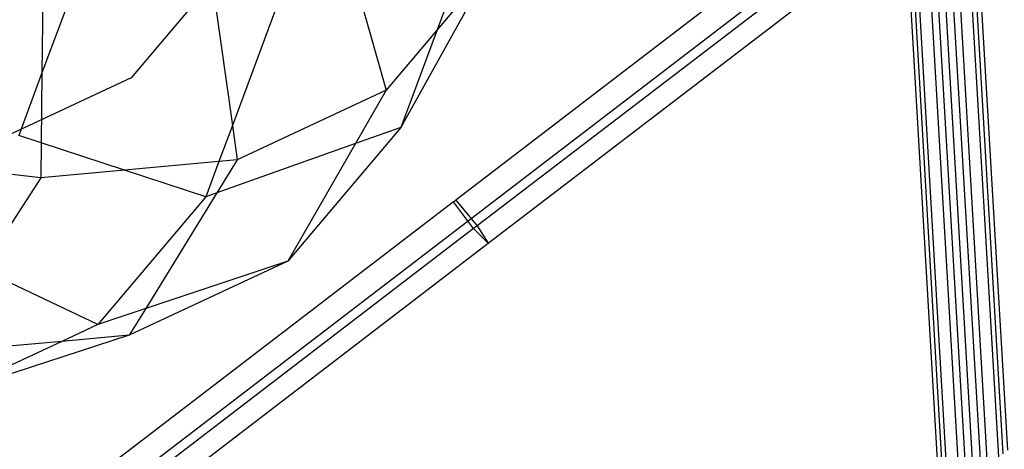
# Model space of a CAD drawing. Units: centimetres. Extents: x -1007 to 877, y -463 to 609.
# Drawn here: x -366 to -358, y -30 to -27 of the extents above; entities that cross this region are included whole.
import ezdxf

# ---------------------------------------------------------------- set-up
doc = ezdxf.new("R2010")
doc.units = ezdxf.units.CM

msp = doc.modelspace()

# ---------------------------------------------------------------- linework, layer by layer
for p, q in [((-344.4543, -14.7176), (-366.6523, -31.7171)), ((-357.2266, -42.4122), (-358.3226, -23.6938)), ((-357.708, -30.341), (-357.9968, -25.409)), ((-357.6723, -30.3137), (-357.9611, -25.3817)), ((-357.9238, -25.3531), (-357.635, -30.2852)), ((-358.8683, -25.4969), (-362.3372, -28.1534)), ((-357.8056, -30.4158), (-358.0944, -25.4838)), ((-358.1521, -25.528), (-357.8634, -30.46)), ((-358.0418, -30.5966), (-358.3306, -25.6646)), ((-357.9841, -30.5524), (-358.2728, -25.6204)), ((-358.696, -25.7231), (-362.154, -28.3713)), ((-358.1394, -30.6714), (-358.4282, -25.7394)), ((-358.5012, -25.7952), (-358.2124, -30.7273)), ((-358.1751, -30.6987), (-358.4639, -25.7667)), ((-362.0598, -28.5205), (-358.5735, -25.8506)), ((-362.2379, -26.0122), (-362.4949, -26.702)), ((-362.0484, -26.1734), (-362.8045, -27.5328)), ((-362.0484, -26.1734), (-362.4949, -26.702)), ((-364.3514, -26.2219), (-365.1016, -27.11)), ((-365.576, -26.2988), (-365.863, -27.0689)), ((-365.8549, -26.3243), (-365.863, -27.0689)), ((-363.1961, -26.2797), (-362.9284, -27.2151)), ((-364.3919, -26.4329), (-364.2405, -27.5172)), ((-363.8723, -26.529), (-364.2405, -27.5172)), ((-362.4949, -26.702), (-362.9284, -27.2151)), ((-362.4949, -26.702), (-362.8045, -27.5328)), ((-365.863, -27.0689), (-366.0613, -27.6012)), ((-365.863, -27.0689), (-365.8694, -27.6642)), ((-365.1016, -27.11), (-366.1532, -27.6017)), ((-362.9284, -27.2151), (-364.1997, -27.8096)), ((-362.9284, -27.2151), (-363.1902, -27.67)), ((-364.2405, -27.5172), (-364.3548, -27.8238)), ((-364.2405, -27.5172), (-364.1997, -27.8096)), ((-365.8694, -27.6642), (-366.0613, -27.6012)), ((-362.8045, -27.5328), (-363.7669, -28.672)), ((-362.8045, -27.5328), (-363.1902, -27.67)), ((-365.8694, -27.6642), (-365.8726, -27.9628)), ((-365.1584, -27.8974), (-365.8694, -27.6642)), ((-363.1902, -27.67), (-364.3725, -28.0907)), ((-363.1902, -27.67), (-363.7669, -28.672)), ((-364.3548, -27.8238), (-365.1584, -27.8974)), ((-364.3548, -27.8238), (-364.4667, -28.1242)), ((-364.1997, -27.8096), (-364.3725, -28.0907)), ((-364.1997, -27.8096), (-364.3548, -27.8238)), ((-365.8726, -27.9628), (-366.3244, -27.9126)), ((-365.1584, -27.8974), (-365.8726, -27.9628)), ((-364.4667, -28.1242), (-365.1584, -27.8974)), ((-365.8726, -27.9628), (-366.3787, -28.7428)), ((-364.3725, -28.0907), (-364.9792, -29.0775)), ((-364.3725, -28.0907), (-364.4667, -28.1242)), ((-362.3561, -28.1679), (-365.8199, -30.8205)), ((-364.4667, -28.1242), (-365.3873, -29.2139)), ((-362.3561, -28.1679), (-362.3372, -28.1534)), ((-362.1846, -28.3947), (-362.3561, -28.1679)), ((-362.3372, -28.1534), (-362.154, -28.3713)), ((-362.1846, -28.3947), (-365.6359, -31.0377)), ((-362.154, -28.3713), (-362.1846, -28.3947)), ((-362.1846, -28.3947), (-362.0598, -28.5205)), ((-362.154, -28.3713), (-362.0598, -28.5205)), ((-365.5439, -31.1887), (-362.0598, -28.5205)), ((-363.7669, -28.672), (-365.1185, -29.304)), ((-363.7669, -28.672), (-364.9792, -29.0775)), ((-365.3873, -29.2139), (-366.3787, -28.7428)), ((-364.9792, -29.0775), (-365.3873, -29.2139)), ((-364.9792, -29.0775), (-365.1185, -29.304)), ((-365.3873, -29.2139), (-365.6923, -29.3565)), ((-365.6923, -29.3565), (-366.8454, -29.4621)), ((-365.1185, -29.304), (-366.6433, -29.8013)), ((-365.6923, -29.3565), (-366.6433, -29.8013)), ((-365.1185, -29.304), (-365.6923, -29.3565))]:
    msp.add_line(p, q)

doc.saveas('drawing.dxf')
